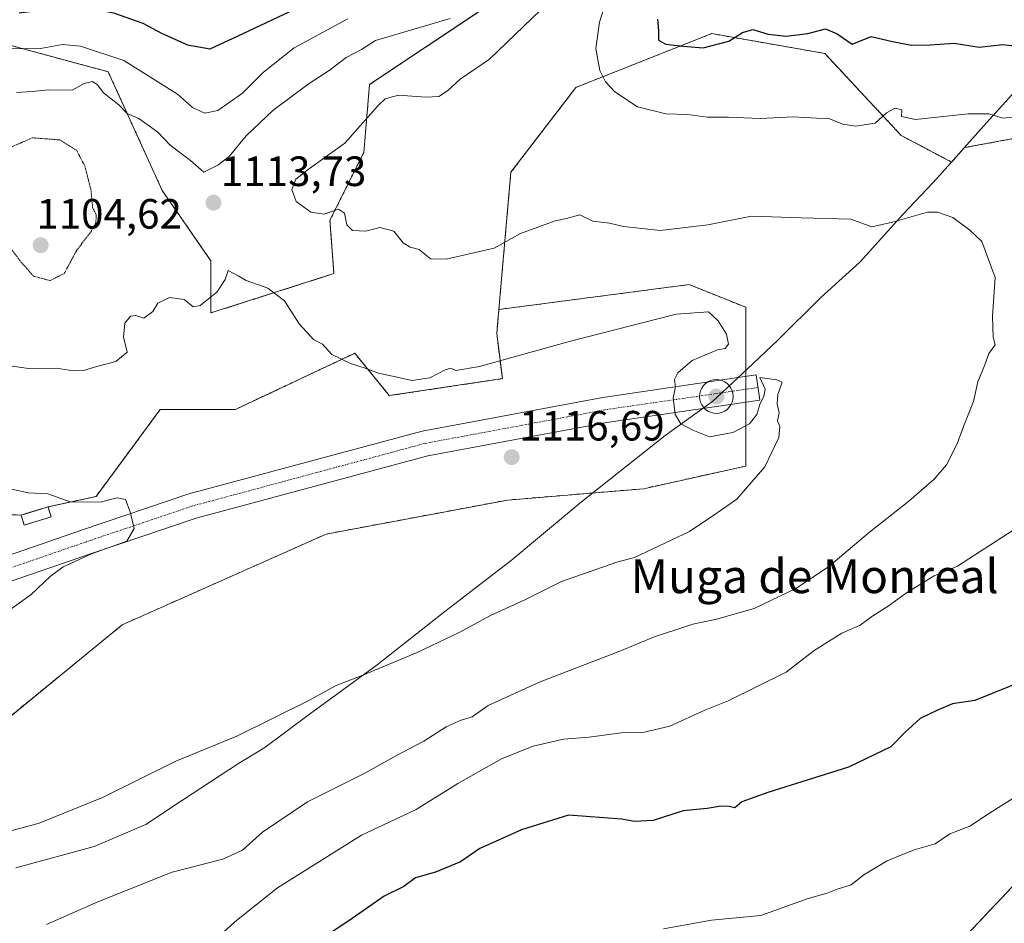
# Model space of a CAD drawing. Units: metres. Extents: x 617721 to 621174, y 4727121 to 4729493.
# Drawn here: x 618408 to 618641, y 4727718 to 4727932 of the extents above; entities that cross this region are included whole.
import ezdxf
from ezdxf.enums import TextEntityAlignment as Align

# ---------------------------------------------------------------- set-up
doc = ezdxf.new("R2010")
doc.units = ezdxf.units.M
doc.header["$MEASUREMENT"] = 0
for name, pattern in [('TRAZO_Y_PUNTO', [1, 0.5, -0.25, 0, -0.25]), ('TRAZOS', [0.75, 0.5, -0.25]), ('TRAZOS2', [0.375, 0.25, -0.125]), ('TRAZOSX2', [1.5, 1, -0.5])]:
    doc.linetypes.add(name, pattern=pattern)
for name, color, linetype, lineweight in [('Aerogenerador', 135, 'Continuous', 0), ('Aerogenerador Cxs', 19, 'Continuous', 0), ('Arbolado forestal', 92, 'TRAZOS', 0), ('Arbolado forestal CxS', 92, 'Continuous', 0), ('Carátula', 7, 'Continuous', 5), ('Comarca', 2, 'Continuous', 13), ('Comarca CxS', 133, 'Continuous', 0), ('Curva de nivel maestra', 36, 'Continuous', 30), ('Curva de nivel normal', 36, 'Continuous', 0), ('Curva de nivel normal depresión', 36, 'TRAZOS2', 0), ('Edificación ligera', 1, 'Continuous', 0), ('Edificación ligera Cxs', 1, 'Continuous', 0), ('Instalación de energía eléctrica', 135, 'TRAZOSX2', 0), ('Instalación de energía eléctrica Cxs', 135, 'Continuous', 0), ('Matorral', 135, 'Continuous', 0), ('Matorral CxS', 135, 'Continuous', 0), ('Municipio', 9, 'Continuous', 13), ('Municipio CxS', 142, 'Continuous', 0), ('Núcleo urbano', 19, 'Continuous', 0), ('Núcleo urbano CxS', 19, 'Continuous', 0), ('Pista no pavimentada', 254, 'Continuous', 13), ('Pista no pavimentada Cxs', 254, 'Continuous', 0), ('Pista pavimentada eje', 135, 'TRAZO_Y_PUNTO', 0), ('Punto de cota en construcción elevada', 7, 'Continuous', 0), ('Punto de cota en terreno', 7, 'Continuous', 0), ('Rótulo de punto de cota en terreno', 19, 'Continuous', 0), ('Texto cartográfico', 19, 'Continuous', 0)]:
    doc.layers.add(name, color=color, linetype=linetype, lineweight=lineweight)
doc.styles.add('Arial', font='txt', dxfattribs={"height": 0.2})

# ---------------------------------------------------------------- blocks, each defined once
blk = doc.blocks.new('*U151')
at = {"layer": 'Matorral CxS', "color": 135, "linetype": 'Continuous', "lineweight": 0}
for points in [[(618662.02, 4727747.14, 1092.37), (618629.73, 4727712.94, 1091.03), (618610.73, 4727697.73, 1090.64), (618582.24, 4727704.38, 1092.31), (618567.05, 4727709.13, 1093.48), (618533.02, 4727697.84, 1092.3), (618467.82, 4727653.07, 1090.63), (618425.63, 4727628.77, 1089.12), (618410.29, 4727610.87, 1087.8), (618383.44, 4727601.91, 1090.13), (618352.75, 4727607.03, 1094.39), (618331.39, 4727603.82, 1094.19), (618327.18, 4727603.19, 1094.51), (618301.61, 4727587.85, 1093.58), (618287.55, 4727581.45, 1093.9), (618279.88, 4727564.82, 1092.09), (618256.87, 4727555.87, 1090.82), (618205.73, 4727550.75, 1090.65)], [(618402.8, 4727764.97, 1118.22), (618432.33, 4727789.13, 1119.27), (618480.65, 4727810.61, 1118.82), (618523.6, 4727818.66, 1116.51), (618555.82, 4727821.35, 1115.99), (618579.98, 4727826.71, 1115.27), (618579.98, 4727864.3, 1113.12), (618566.56, 4727869.67, 1112.31), (618521.51, 4727863.79, 1112.6), (618524.36, 4727896.29, 1108.06), (618539.77, 4727916.38, 1106.14), (618571.91, 4727929.11, 1097.37), (618598.7, 4727924.42, 1100.86), (618616.78, 4727905, 1105.82), (618628.74, 4727898.7, 1107.65), (618631.78, 4727902.11, 1106.87), (618651.08, 4727905.67, 1104.68)], [(618648.09, 4727981.14, 1106.63), (618637.39, 4727983.69, 1107.91), (618618.79, 4727977.99, 1104.77), (618583.97, 4727969.29, 1102.28), (618570.57, 4727951.21, 1100.05), (618544.46, 4727936.47, 1105.75), (618517, 4727934.46, 1115.14), (618490.88, 4727917.05, 1111.54), (618489.54, 4727900.98, 1109.08), (618481.51, 4727884.91, 1110.1), (618482.45, 4727872.28, 1112.2), (618453.3, 4727862.96, 1115.23), (618453.3, 4727875.3, 1114.48), (618441.8, 4727891.93, 1112.62), (618429.01, 4727920.07, 1116.91), (618381.71, 4727932.86, 1127.28)]]:
    blk.add_polyline3d(points, dxfattribs=at)
blk = doc.blocks.new('*U160')
at = {"layer": 'Curva de nivel normal', "color": 36, "linetype": 'Continuous', "lineweight": 0}
for points in [[(618509.96, 4727932.72, 1115), (618492.33, 4727927.47, 1115), (618488.99, 4727925.32, 1115), (618485.32, 4727923.46, 1115), (618481.32, 4727920.36, 1115), (618476.32, 4727917.17, 1115), (618467.99, 4727910.88, 1115), (618461.65, 4727904.87, 1115), (618457.65, 4727899.99, 1115), (618454.99, 4727897.94, 1115), (618451.62, 4727896.32, 1115), (618448.45, 4727899.09, 1115), (618443.64, 4727902.66, 1115), (618440.75, 4727905.77, 1115), (618436.27, 4727909.03, 1115), (618433.52, 4727910.19, 1115), (618431.5, 4727912.25, 1115), (618427.91, 4727915.08, 1115), (618426.38, 4727917.08, 1115), (618425.18, 4727917.76, 1115), (618423.33, 4727917.27, 1115), (618420.47, 4727915.75, 1115), (618414.85, 4727915.84, 1115), (618411.02, 4727915.37, 1115), (618407.3, 4727915.2, 1115)], [(618405.7, 4727850.45, 1115), (618410.13, 4727849.79, 1115), (618416.66, 4727849.9, 1115), (618420.8, 4727849.29, 1115), (618423.16, 4727849.3, 1115), (618425.96, 4727850.17, 1115), (618430.83, 4727851.45, 1115), (618433.46, 4727853.67, 1115), (618432.61, 4727857.26, 1115), (618432.97, 4727860.52, 1115), (618434.28, 4727862.18, 1115), (618435.5, 4727862.38, 1115), (618437.42, 4727861.76, 1115), (618439.54, 4727863.3, 1115), (618440.75, 4727865.28, 1115), (618443.49, 4727866.62, 1115), (618446.99, 4727866.15, 1115), (618449.11, 4727864.44, 1115), (618450.8, 4727864.73, 1115), (618454.7, 4727867.9, 1115), (618456.71, 4727870.92, 1115), (618457.39, 4727872.99, 1115), (618459.76, 4727871.78, 1115), (618461.7, 4727870.64, 1115), (618466.78, 4727868.84, 1115), (618470.74, 4727865.81, 1115), (618474.22, 4727860.38, 1115), (618477.59, 4727856.65, 1115), (618479.75, 4727855.56, 1115), (618481.99, 4727853.12, 1115), (618486.35, 4727850.98, 1115), (618489.88, 4727849.9, 1115), (618493.02, 4727848.7, 1115), (618497.43, 4727847.78, 1115), (618500.94, 4727846.94, 1115), (618505.2, 4727847.58, 1115), (618508.78, 4727849.49, 1115), (618510.11, 4727849.9, 1115), (618511.31, 4727849.3, 1115), (618516.95, 4727850.3, 1115), (618538.45, 4727856.31, 1115), (618563.53, 4727862.7, 1115), (618571.17, 4727863.2, 1115), (618573.43, 4727861.13, 1115), (618575.42, 4727857.98, 1115), (618575.93, 4727855.6, 1115), (618575.11, 4727854.58, 1115), (618573.31, 4727854.2, 1115), (618567.31, 4727851.69, 1115), (618563.91, 4727848.8, 1115), (618563.1, 4727847.23, 1115), (618563.34, 4727845.44, 1115), (618562.83, 4727842.86, 1115), (618563.23, 4727838.93, 1115), (618564.64, 4727836.68, 1115), (618567.46, 4727835.17, 1115), (618571.38, 4727833.62, 1115), (618576.91, 4727834.62, 1115), (618580.89, 4727836.68, 1115), (618582.59, 4727838.88, 1115), (618583.29, 4727841.25, 1115), (618584.28, 4727843.22, 1115), (618584.56, 4727844.89, 1115), (618583.31, 4727847.65, 1115), (618587.33, 4727847.09, 1115), (618588.62, 4727846.55, 1115), (618587.57, 4727843.67, 1115), (618587.45, 4727841.34, 1115), (618587.9, 4727839.32, 1115), (618587.49, 4727837.38, 1115), (618588.04, 4727836.08, 1115), (618587.83, 4727833.44, 1115), (618584.49, 4727826.54, 1115), (618577.85, 4727818.85, 1115), (618572.46, 4727815.04, 1115), (618566.62, 4727811.18, 1115), (618553.62, 4727805.08, 1115), (618549.44, 4727803.94, 1115), (618536.32, 4727799.37, 1115), (618527.65, 4727795, 1115), (618519.51, 4727791.3, 1115), (618512.09, 4727787.3, 1115), (618502.18, 4727782.55, 1115), (618489.32, 4727777.21, 1115), (618482.96, 4727774.74, 1115), (618476.33, 4727771.12, 1115), (618459.45, 4727762.71, 1115), (618444.99, 4727756.85, 1115), (618427.66, 4727748.21, 1115), (618412.66, 4727742.14, 1115), (618403.66, 4727739.67, 1115)]]:
    blk.add_polyline3d(points, dxfattribs=at)
blk = doc.blocks.new('*U174')
at = {"layer": 'Curva de nivel normal', "color": 36, "linetype": 'Continuous', "lineweight": 0}
for points in [[(618485.71, 4727932.64, 1120), (618473.04, 4727925.76, 1120), (618465.75, 4727919.96, 1120), (618460.77, 4727914.99, 1120), (618454.92, 4727910.89, 1120), (618451.9, 4727910.25, 1120), (618448.96, 4727911.65, 1120), (618445.4, 4727914.76, 1120), (618432.7, 4727922.72, 1120), (618422.47, 4727926.14, 1120), (618418.17, 4727926.51, 1120), (618412.94, 4727925.62, 1120), (618405.98, 4727925.5, 1120)], [(618405.77, 4727821.32, 1120), (618410.08, 4727820.4, 1120), (618414.72, 4727820.12, 1120), (618420, 4727818.21, 1120), (618427.1, 4727818.18, 1120), (618431.1, 4727819.19, 1120), (618433.1, 4727818.81, 1120), (618434.18, 4727815.87, 1120), (618435.11, 4727811.96, 1120), (618433.42, 4727808.92, 1120), (618425, 4727805.9, 1120), (618418.33, 4727802.81, 1120), (618415.24, 4727800.53, 1120), (618410.73, 4727796.26, 1120), (618399.94, 4727788.57, 1120)]]:
    blk.add_polyline3d(points, dxfattribs=at)
blk = doc.blocks.new('*U216')
at = {"layer": 'Curva de nivel normal', "color": 36, "linetype": 'Continuous', "lineweight": 0}
for points in [[(618547.43, 4727938.34, 1105), (618545.32, 4727931.81, 1105), (618544.49, 4727925.56, 1105), (618545.43, 4727920.37, 1105), (618546.79, 4727917.72, 1105), (618548.94, 4727915.31, 1105), (618554.32, 4727911.74, 1105), (618561.03, 4727910.09, 1105), (618566.15, 4727909.94, 1105), (618570.93, 4727909.32, 1105), (618575.93, 4727909.3, 1105), (618583.37, 4727909.01, 1105), (618591.23, 4727909.4, 1105), (618596.71, 4727909.08, 1105), (618599.65, 4727909.01, 1105), (618603.01, 4727907.7, 1105), (618605.98, 4727907.22, 1105), (618610.64, 4727907.88, 1105), (618613.31, 4727910.34, 1105), (618615.33, 4727911.45, 1105), (618616.94, 4727911.06, 1105), (618616.87, 4727909.49, 1105), (618620.2, 4727908.79, 1105), (618632.64, 4727910.12, 1105), (618637.52, 4727910.12, 1105), (618640.83, 4727909.12, 1105), (618644.8, 4727909.51, 1105)], [(618643.31, 4727811.56, 1105), (618630.14, 4727803.04, 1105), (618624.64, 4727800.74, 1105), (618618.06, 4727796.72, 1105), (618613.74, 4727793.52, 1105), (618610.07, 4727791.26, 1105), (618607.06, 4727789.04, 1105), (618602.77, 4727787.1, 1105), (618596.22, 4727783.06, 1105), (618589.59, 4727777.88, 1105), (618575.84, 4727771.15, 1105), (618570.31, 4727768.87, 1105), (618561.97, 4727765.14, 1105), (618555.62, 4727763.61, 1105), (618550.44, 4727763.5, 1105), (618542.86, 4727762.48, 1105), (618536.79, 4727762, 1105), (618529.65, 4727760.41, 1105), (618522.27, 4727757.46, 1105), (618511.79, 4727751.52, 1105), (618501.94, 4727745.4, 1105), (618488.99, 4727739.29, 1105), (618469.09, 4727726.86, 1105), (618458.98, 4727718.81, 1105), (618455.26, 4727715.39, 1105)]]:
    blk.add_polyline3d(points, dxfattribs=at)
blk = doc.blocks.new('*U218')
at = {"layer": 'Curva de nivel normal', "color": 36, "linetype": 'Continuous', "lineweight": 0}
blk.add_polyline3d([(618531.34, 4727934.69, 1110), (618519.32, 4727923.08, 1110), (618512.32, 4727918.35, 1110), (618509.32, 4727915.54, 1110), (618507.32, 4727914.26, 1110), (618504.25, 4727914.04, 1110), (618497.78, 4727914.55, 1110), (618494.59, 4727913.65, 1110), (618492.9, 4727912.07, 1110), (618485.06, 4727903.21, 1110), (618476.65, 4727897.15, 1110), (618473.46, 4727894.62, 1110), (618472.49, 4727892.16, 1110), (618473.48, 4727889.33, 1110), (618477.01, 4727886.82, 1110), (618480.17, 4727886.37, 1110), (618483.52, 4727887.54, 1110), (618484.92, 4727886.61, 1110), (618485.5, 4727883.85, 1110), (618486.83, 4727882.52, 1110), (618489.97, 4727882.36, 1110), (618493.36, 4727883.18, 1110), (618496.6, 4727882.32, 1110), (618498.85, 4727879.54, 1110), (618500.5, 4727878.52, 1110), (618502.64, 4727877.98, 1110), (618505.29, 4727875.82, 1110), (618509.07, 4727875.74, 1110), (618520.38, 4727878.34, 1110), (618526.67, 4727881.78, 1110), (618534.83, 4727884.8, 1110), (618537.55, 4727885.36, 1110), (618540.72, 4727886.17, 1110), (618543.75, 4727884.68, 1110), (618547.7, 4727884.21, 1110), (618551.01, 4727883.47, 1110), (618559.74, 4727882.51, 1110), (618570.99, 4727883.83, 1110), (618581.31, 4727885.92, 1110), (618593.13, 4727885.49, 1110), (618604.83, 4727885.19, 1110), (618609.85, 4727883.37, 1110), (618614.77, 4727884.43, 1110), (618623.02, 4727886.81, 1110), (618625.37, 4727886.84, 1110), (618629.05, 4727885.56, 1110), (618633.01, 4727882.6, 1110), (618635.91, 4727879.91, 1110), (618639.04, 4727871.37, 1110), (618638.39, 4727862.21, 1110), (618638.6, 4727857.2, 1110), (618639.06, 4727855.44, 1110), (618637.57, 4727853.34, 1110), (618636.59, 4727850.64, 1110), (618634.95, 4727846.64, 1110), (618633.92, 4727841.98, 1110), (618631.54, 4727836.06, 1110), (618630.02, 4727831.94, 1110), (618627.5, 4727827.02, 1110), (618624.64, 4727823.57, 1110), (618618.64, 4727818.4, 1110), (618609.31, 4727811.07, 1110), (618599.69, 4727802.95, 1110), (618592, 4727797.83, 1110), (618581.94, 4727793, 1110), (618573.09, 4727790.45, 1110), (618567.42, 4727789.28, 1110), (618563.19, 4727787.83, 1110), (618558.5, 4727786.35, 1110), (618550.19, 4727782.86, 1110), (618531.32, 4727775.65, 1110), (618518.99, 4727769.97, 1110), (618515.22, 4727767.33, 1110), (618512.58, 4727766.54, 1110), (618509.03, 4727764.96, 1110), (618503.73, 4727761.55, 1110), (618497.42, 4727758.27, 1110), (618489.65, 4727753.88, 1110), (618476.16, 4727747.19, 1110), (618465.55, 4727740.02, 1110), (618460.79, 4727735.75, 1110), (618456.16, 4727733.64, 1110), (618444.14, 4727730.51, 1110), (618426.5, 4727723.53, 1110), (618414.37, 4727718.18, 1110)], dxfattribs=at)
blk = doc.blocks.new('*U238')
at = {"layer": 'Curva de nivel maestra', "color": 36, "linetype": 'Continuous', "lineweight": 30}
for points in [[(618559.09, 4727932.56, 1100), (618559.33, 4727929.76, 1100), (618559.3, 4727927.57, 1100), (618561.02, 4727926.59, 1100), (618565.17, 4727926.11, 1100), (618569.9, 4727925.73, 1100), (618576, 4727927.36, 1100), (618579.23, 4727929.39, 1100), (618581.64, 4727930.05, 1100), (618585.31, 4727928.98, 1100), (618589.57, 4727928.51, 1100), (618594.69, 4727929.11, 1100), (618598.9, 4727930.22, 1100), (618601.61, 4727929.07, 1100), (618605.21, 4727926.62, 1100), (618609.71, 4727928.4, 1100), (618614.73, 4727927.25, 1100), (618619.24, 4727926.36, 1100), (618623.64, 4727926.46, 1100), (618629.31, 4727926.88, 1100), (618635.26, 4727925.92, 1100), (618640.8, 4727926.55, 1100), (618647.16, 4727925.8, 1100)], [(618646.94, 4727776.29, 1100), (618634.21, 4727771.18, 1100), (618628.92, 4727770.37, 1100), (618625.21, 4727768.84, 1100), (618621.31, 4727766.93, 1100), (618617.64, 4727763.6, 1100), (618614.31, 4727760.22, 1100), (618604.31, 4727755.42, 1100), (618585.24, 4727749.39, 1100), (618579.05, 4727747.16, 1100), (618577.39, 4727745.78, 1100), (618576.05, 4727746.08, 1100), (618574.09, 4727746.15, 1100), (618570.85, 4727745.63, 1100), (618565.18, 4727745.04, 1100), (618558.03, 4727742.77, 1100), (618553.64, 4727742.54, 1100), (618550.52, 4727743.11, 1100), (618537.98, 4727744.01, 1100), (618526.88, 4727740.6, 1100), (618517, 4727736.13, 1100), (618512.44, 4727733.02, 1100), (618506.48, 4727730.51, 1100), (618501.78, 4727729.17, 1100), (618498.99, 4727727.12, 1100), (618494.32, 4727724.83, 1100), (618485.99, 4727719.02, 1100), (618479.18, 4727714.52, 1100)]]:
    blk.add_polyline3d(points, dxfattribs=at)
blk = doc.blocks.new('5PATER')
at = {"layer": 'Carátula', "linetype": 'Continuous', "lineweight": 5}
h = blk.add_hatch(color=250, dxfattribs=at)
edge = h.paths.add_edge_path()
edge.add_ellipse((0, 0.01), major_axis=(-1.33, -1.34), ratio=0.999422, start_angle=0, end_angle=360)
blk = doc.blocks.new('5PANOT')
at = {"layer": 'Carátula', "linetype": 'Continuous', "lineweight": 5}
h = blk.add_hatch(color=1, dxfattribs=at)
edge = h.paths.add_edge_path()
edge.add_arc((0, 0), 1.89, 270.0012, 630.0012)

msp = doc.modelspace()

# ---------------------------------------------------------------- linework, layer by layer
at = {"layer": 'Aerogenerador', "color": 135, "linetype": 'Continuous', "lineweight": 0}
for points in [[(618569.02, 4727843.29, 1113.64), (618569.07, 4727843.89, 1113.66), (618569.25, 4727844.56, 1113.67), (618569.55, 4727845.19, 1113.68), (618569.95, 4727845.77, 1113.68), (618570.44, 4727846.26, 1113.67), (618570.92, 4727846.6, 1113.65)], [(618570.92, 4727846.6, 1113.65), (618571.01, 4727846.66, 1113.65), (618571.64, 4727846.95, 1113.62), (618572.32, 4727847.13, 1113.61), (618573.01, 4727847.19, 1113.59), (618573.71, 4727847.13, 1113.57), (618574.02, 4727847.05, 1113.57)], [(618574.02, 4727847.05, 1113.57), (618574.38, 4727846.95, 1113.56), (618575.01, 4727846.66, 1113.54), (618575.58, 4727846.26, 1113.53), (618576.08, 4727845.77, 1113.52), (618576.48, 4727845.19, 1113.51), (618576.77, 4727844.56, 1113.52), (618576.81, 4727844.42, 1113.52)], [(618576.81, 4727844.42, 1113.52), (618576.95, 4727843.89, 1113.53), (618577.01, 4727843.19, 1113.53), (618576.95, 4727842.5, 1113.54), (618576.77, 4727841.83, 1113.53), (618576.55, 4727841.35, 1113.51)], [(618570.15, 4727840.42, 1113.53), (618569.95, 4727840.62, 1113.54), (618569.55, 4727841.19, 1113.56), (618569.25, 4727841.83, 1113.59), (618569.07, 4727842.5, 1113.61), (618569.01, 4727843.19, 1113.63), (618569.02, 4727843.29, 1113.64)], [(618573.71, 4727839.26, 1113.48), (618573.01, 4727839.19, 1113.48), (618572.32, 4727839.26, 1113.48), (618571.64, 4727839.44, 1113.48), (618571.01, 4727839.73, 1113.5), (618570.44, 4727840.13, 1113.52), (618570.15, 4727840.42, 1113.53)], [(618576.55, 4727841.35, 1113.51), (618576.48, 4727841.19, 1113.5), (618576.08, 4727840.62, 1113.5), (618575.58, 4727840.13, 1113.5), (618575.01, 4727839.73, 1113.49), (618574.38, 4727839.44, 1113.49), (618573.71, 4727839.26, 1113.48)]]:
    msp.add_polyline3d(points, dxfattribs=at)
at = {"layer": 'Aerogenerador Cxs', "color": 19, "linetype": 'Continuous', "lineweight": 0}
msp.add_polyline3d([(618573.71, 4727839.26, 1113.48), (618573.01, 4727839.19, 1113.48), (618572.32, 4727839.26, 1113.48), (618571.64, 4727839.44, 1113.48), (618571.01, 4727839.73, 1113.5), (618570.44, 4727840.13, 1113.52), (618569.95, 4727840.62, 1113.54), (618569.55, 4727841.19, 1113.56), (618569.25, 4727841.83, 1113.59), (618569.07, 4727842.5, 1113.61), (618569.01, 4727843.19, 1113.63), (618569.07, 4727843.89, 1113.66), (618569.25, 4727844.56, 1113.67), (618569.55, 4727845.19, 1113.68), (618569.95, 4727845.77, 1113.68), (618570.44, 4727846.26, 1113.67), (618571.01, 4727846.66, 1113.65), (618571.64, 4727846.95, 1113.62), (618572.32, 4727847.13, 1113.61), (618573.01, 4727847.19, 1113.59), (618573.71, 4727847.13, 1113.57), (618574.38, 4727846.95, 1113.56), (618575.01, 4727846.66, 1113.54), (618575.58, 4727846.26, 1113.53), (618576.08, 4727845.77, 1113.52), (618576.48, 4727845.19, 1113.51), (618576.77, 4727844.56, 1113.52), (618576.95, 4727843.89, 1113.53), (618577.01, 4727843.19, 1113.53), (618576.95, 4727842.5, 1113.54), (618576.77, 4727841.83, 1113.53), (618576.48, 4727841.19, 1113.5), (618576.08, 4727840.62, 1113.5), (618575.58, 4727840.13, 1113.5), (618575.01, 4727839.73, 1113.49), (618574.38, 4727839.44, 1113.49), (618573.71, 4727839.26, 1113.48)], close=True, dxfattribs=at)
at = {"layer": 'Arbolado forestal', "color": 92, "linetype": 'TRAZOS', "lineweight": 0}
for points in [[(618648.09, 4727981.14, 1106.63), (618637.39, 4727983.69, 1107.91), (618618.79, 4727977.99, 1104.77), (618583.97, 4727969.29, 1102.28), (618570.57, 4727951.21, 1100.05), (618544.45, 4727936.47, 1105.75), (618517, 4727934.47, 1115.14), (618490.88, 4727917.05, 1111.54), (618489.54, 4727900.98, 1109.08), (618481.5, 4727884.91, 1110.1), (618482.45, 4727872.28, 1112.2), (618453.3, 4727862.96, 1115.23), (618453.3, 4727875.3, 1114.48), (618441.8, 4727891.93, 1112.62), (618429.01, 4727920.07, 1116.91), (618381.71, 4727932.86, 1127.28), (618330.57, 4727926.46, 1122.05), (618274.31, 4727906, 1125.47), (618273.36, 4727905.41, 1125.11)], [(618521.51, 4727863.79, 1112.6), (618524.36, 4727896.29, 1108.06), (618539.77, 4727916.38, 1106.14), (618571.91, 4727929.11, 1097.37), (618598.7, 4727924.42, 1100.86), (618616.78, 4727905, 1105.82), (618628.74, 4727898.7, 1107.65), (618631.78, 4727902.11, 1106.87), (618651.08, 4727905.67, 1104.68)], [(618406, 4727815.19, 1120.68), (618408.38, 4727815.1, 1120.74), (618409.47, 4727815.44, 1120.7), (618414.75, 4727817.06, 1120.31), (618426.13, 4727819.5, 1119.41), (618441.33, 4727840.14, 1117.29), (618459.17, 4727840.14, 1118.15), (618487.37, 4727853.41, 1114.07), (618495.57, 4727843.39, 1115.88), (618522.35, 4727847.41, 1116.24), (618521.01, 4727858.12, 1113.37), (618521.51, 4727863.79, 1112.6)], [(618662.02, 4727747.14, 1092.37), (618629.73, 4727712.94, 1091.03), (618610.73, 4727697.73, 1090.64), (618582.24, 4727704.38, 1092.31), (618567.05, 4727709.14, 1093.48), (618533.02, 4727697.84, 1092.3), (618467.82, 4727653.07, 1090.63), (618425.63, 4727628.77, 1089.12), (618410.29, 4727610.87, 1087.8), (618383.44, 4727601.91, 1090.13), (618352.75, 4727607.03, 1094.39), (618331.39, 4727603.82, 1094.19), (618327.18, 4727603.19, 1094.51), (618301.61, 4727587.85, 1093.58), (618287.55, 4727581.45, 1093.9), (618279.88, 4727564.82, 1092.09), (618256.87, 4727555.87, 1090.82), (618205.73, 4727550.76, 1090.65)]]:
    msp.add_polyline3d(points, dxfattribs=at)
at = {"layer": 'Arbolado forestal CxS', "color": 92, "linetype": 'Continuous', "lineweight": 0}
for points in [[(618381.71, 4727932.86, 1127.28), (618429.01, 4727920.07, 1116.91), (618441.8, 4727891.93, 1112.62), (618453.3, 4727875.3, 1114.48), (618453.3, 4727862.96, 1115.23), (618482.45, 4727872.28, 1112.2), (618481.51, 4727884.91, 1110.1), (618489.54, 4727900.98, 1109.08), (618490.88, 4727917.05, 1111.54), (618517, 4727934.46, 1115.14), (618544.46, 4727936.47, 1105.75), (618570.57, 4727951.21, 1100.05), (618583.97, 4727969.29, 1102.28), (618618.79, 4727977.99, 1104.77), (618637.39, 4727983.69, 1107.91), (618648.09, 4727981.14, 1106.63)], [(618651.08, 4727905.67, 1104.68), (618631.78, 4727902.11, 1106.87), (618628.74, 4727898.7, 1107.65), (618616.78, 4727905, 1105.82), (618598.7, 4727924.42, 1100.86), (618571.91, 4727929.11, 1097.37), (618539.77, 4727916.38, 1106.14), (618524.36, 4727896.29, 1108.06), (618521.51, 4727863.79, 1112.6), (618521.51, 4727863.79, 1112.6), (618521.02, 4727858.12, 1113.37), (618522.35, 4727847.41, 1116.24), (618495.57, 4727843.39, 1115.88), (618487.37, 4727853.41, 1114.07), (618459.17, 4727840.14, 1118.15), (618441.33, 4727840.14, 1117.29), (618426.13, 4727819.5, 1119.41), (618414.75, 4727817.06, 1120.31), (618409.47, 4727815.43, 1120.7), (618408.38, 4727815.1, 1120.74), (618406, 4727815.19, 1120.68)], [(618205.73, 4727550.75, 1090.65), (618256.87, 4727555.87, 1090.82), (618279.88, 4727564.82, 1092.09), (618287.55, 4727581.45, 1093.9), (618301.61, 4727587.85, 1093.58), (618327.18, 4727603.19, 1094.51), (618331.39, 4727603.82, 1094.19), (618352.75, 4727607.03, 1094.39), (618383.44, 4727601.91, 1090.13), (618410.29, 4727610.87, 1087.8), (618425.63, 4727628.77, 1089.12), (618467.82, 4727653.07, 1090.63), (618533.02, 4727697.84, 1092.3), (618567.05, 4727709.13, 1093.48), (618582.24, 4727704.38, 1092.31), (618610.73, 4727697.73, 1090.64), (618629.73, 4727712.94, 1091.03), (618662.02, 4727747.14, 1092.37)]]:
    msp.add_polyline3d(points, dxfattribs=at)
at = {"layer": 'Comarca', "color": 2, "linetype": 'Continuous', "lineweight": 13}
msp.add_polyline3d([(618407.14, 4727731.57, 1113.9), (618425.68, 4727736.64, 1113.6), (618437.88, 4727741.79, 1113.22), (618446.62, 4727747.62, 1113.55), (618459.86, 4727756.24, 1113.91), (618466.11, 4727760.09, 1114.06), (618476.33, 4727767.74, 1114.19), (618492.67, 4727779.62, 1115.04), (618508.73, 4727792.25, 1116.21), (618524.42, 4727804.37, 1116.52), (618540.71, 4727817.89, 1116.34), (618560.87, 4727833.94, 1115.9), (618572.1, 4727842, 1113.58), (618580.41, 4727849.72, 1113.92), (618587.6, 4727856.53, 1114.2), (618597.76, 4727866.59, 1112.84), (618607.06, 4727875.1, 1111.69), (618617.19, 4727886.3, 1109.66), (618624.3, 4727893.81, 1108.77), (618625.96, 4727895.57, 1108.44), (618635.59, 4727906.38, 1106.01), (618643.74, 4727915.37, 1103.34)], dxfattribs=at)
msp.add_polyline3d([(618407.14, 4727731.57, 1113.9), (618425.68, 4727736.64, 1113.6), (618437.88, 4727741.79, 1113.22), (618446.62, 4727747.62, 1113.55), (618459.86, 4727756.24, 1113.91), (618466.11, 4727760.09, 1114.06), (618476.33, 4727767.74, 1114.19), (618492.67, 4727779.62, 1115.04), (618508.73, 4727792.25, 1116.21), (618524.42, 4727804.37, 1116.52), (618540.71, 4727817.89, 1116.34), (618560.87, 4727833.94, 1115.9), (618572.1, 4727842, 1113.58), (618580.41, 4727849.72, 1113.92), (618587.6, 4727856.53, 1114.2), (618597.76, 4727866.59, 1112.84), (618607.06, 4727875.1, 1111.69), (618617.19, 4727886.3, 1109.66), (618624.3, 4727893.81, 1108.77), (618625.96, 4727895.57, 1108.44), (618635.59, 4727906.38, 1106.01), (618643.74, 4727915.37, 1103.34)], dxfattribs=at)
at = {"layer": 'Comarca CxS', "color": 133, "linetype": 'Continuous', "lineweight": 0}
for points in [[(618643.74, 4727915.37, 1103.34), (618635.59, 4727906.38, 1106.01), (618625.96, 4727895.57, 1108.44), (618624.3, 4727893.81, 1108.77), (618617.19, 4727886.3, 1109.66), (618607.06, 4727875.1, 1111.69), (618597.76, 4727866.59, 1112.84), (618587.6, 4727856.53, 1114.2), (618580.41, 4727849.72, 1113.92), (618572.1, 4727842, 1113.58), (618560.87, 4727833.94, 1115.9), (618540.71, 4727817.89, 1116.34), (618524.42, 4727804.37, 1116.52), (618508.73, 4727792.25, 1116.21), (618492.67, 4727779.62, 1115.04), (618476.33, 4727767.74, 1114.19), (618466.11, 4727760.09, 1114.06), (618459.86, 4727756.24, 1113.91), (618446.62, 4727747.62, 1113.55), (618437.88, 4727741.79, 1113.22), (618425.68, 4727736.64, 1113.6), (618407.14, 4727731.57, 1113.9)], [(618407.14, 4727731.57, 1113.9), (618425.68, 4727736.64, 1113.6), (618437.88, 4727741.79, 1113.22), (618446.62, 4727747.62, 1113.55), (618459.86, 4727756.24, 1113.91), (618466.11, 4727760.09, 1114.06), (618476.33, 4727767.74, 1114.19), (618492.67, 4727779.62, 1115.04), (618508.73, 4727792.25, 1116.21), (618524.42, 4727804.37, 1116.52), (618540.71, 4727817.89, 1116.34), (618560.87, 4727833.94, 1115.9), (618572.1, 4727842, 1113.58), (618580.41, 4727849.72, 1113.92), (618587.6, 4727856.53, 1114.2), (618597.76, 4727866.59, 1112.84), (618607.06, 4727875.1, 1111.69), (618617.19, 4727886.3, 1109.66), (618624.3, 4727893.81, 1108.77), (618625.96, 4727895.57, 1108.44), (618635.59, 4727906.38, 1106.01), (618643.74, 4727915.37, 1103.34)], [(618643.74, 4727915.37, 1103.34), (618635.59, 4727906.38, 1106.01), (618625.96, 4727895.57, 1108.44), (618624.3, 4727893.81, 1108.77), (618617.19, 4727886.3, 1109.66), (618607.06, 4727875.1, 1111.69), (618597.76, 4727866.59, 1112.84), (618587.6, 4727856.53, 1114.2), (618580.41, 4727849.72, 1113.92), (618572.1, 4727842, 1113.58), (618560.87, 4727833.94, 1115.9), (618540.71, 4727817.89, 1116.34), (618524.42, 4727804.37, 1116.52), (618508.73, 4727792.25, 1116.21), (618492.67, 4727779.62, 1115.04), (618476.33, 4727767.74, 1114.19), (618466.11, 4727760.09, 1114.06), (618459.86, 4727756.24, 1113.91), (618446.62, 4727747.62, 1113.55), (618437.88, 4727741.79, 1113.22), (618425.68, 4727736.64, 1113.6), (618407.14, 4727731.57, 1113.9)], [(618407.14, 4727731.57, 1113.9), (618425.68, 4727736.64, 1113.6), (618437.88, 4727741.79, 1113.22), (618446.62, 4727747.62, 1113.55), (618459.86, 4727756.24, 1113.91), (618466.11, 4727760.09, 1114.06), (618476.33, 4727767.74, 1114.19), (618492.67, 4727779.62, 1115.04), (618508.73, 4727792.25, 1116.21), (618524.42, 4727804.37, 1116.52), (618540.71, 4727817.89, 1116.34), (618560.87, 4727833.94, 1115.9), (618572.1, 4727842, 1113.58), (618580.41, 4727849.72, 1113.92), (618587.6, 4727856.53, 1114.2), (618597.76, 4727866.59, 1112.84), (618607.06, 4727875.1, 1111.69), (618617.19, 4727886.3, 1109.66), (618624.3, 4727893.81, 1108.77), (618625.96, 4727895.57, 1108.44), (618635.59, 4727906.38, 1106.01), (618643.74, 4727915.37, 1103.34)]]:
    msp.add_polyline3d(points, dxfattribs=at)
at = {"layer": 'Curva de nivel maestra', "color": 36, "linetype": 'Continuous', "lineweight": 30}
msp.add_polyline3d([(618407.9, 4727934.01, 1125), (618418.06, 4727935.27, 1125), (618424, 4727935.32, 1125), (618430.26, 4727934.06, 1125), (618437.22, 4727931.56, 1125), (618441.63, 4727929.21, 1125), (618447.8, 4727926.44, 1125), (618453.12, 4727925.53, 1125), (618459.65, 4727928.51, 1125), (618473.32, 4727934.98, 1125), (618481.32, 4727938.42, 1125), (618487.34, 4727941.34, 1125), (618495.16, 4727943.22, 1125), (618508.26, 4727944.09, 1125), (618515.77, 4727945.43, 1125), (618518.83, 4727947.33, 1125), (618520.59, 4727949.89, 1125), (618525.1, 4727959.57, 1125), (618524.79, 4727963.37, 1125), (618523.32, 4727965.33, 1125)], dxfattribs=at)
at = {"layer": 'Curva de nivel normal', "color": 36, "linetype": 'Continuous', "lineweight": 0}
msp.add_polyline3d([(618643.85, 4727748.34, 1095), (618637.7, 4727744.52, 1095), (618633.07, 4727741.46, 1095), (618628.35, 4727739.6, 1095), (618624.87, 4727737.26, 1095), (618619.83, 4727735.8, 1095), (618613.44, 4727733.23, 1095), (618607.98, 4727729.94, 1095), (618604.98, 4727727.5, 1095), (618601.64, 4727726.53, 1095), (618599.25, 4727725.58, 1095), (618594.74, 4727724.31, 1095), (618583.58, 4727720.25, 1095), (618571.85, 4727719.14, 1095), (618560.48, 4727717.13, 1095)], dxfattribs=at)
at = {"layer": 'Curva de nivel normal depresión', "color": 36, "linetype": 'TRAZOS2', "lineweight": 0}
for points in [[(618415.2, 4727870.61, 1110), (618418.6, 4727872.33, 1110), (618421.56, 4727877.85, 1110), (618424.8, 4727882.04, 1110), (618426.07, 4727884.26, 1110), (618426.16, 4727886.22, 1110), (618425.31, 4727887.84, 1110), (618424.91, 4727892.11, 1110), (618423.48, 4727897.7, 1110), (618421.49, 4727901.5, 1110), (618417.5, 4727903.95, 1110), (618411.02, 4727904.44, 1110), (618405.77, 4727902.11, 1110)], [(618405.1, 4727879.35, 1110), (618408.06, 4727875.38, 1110), (618411.29, 4727871.7, 1110), (618415.2, 4727870.61, 1110)]]:
    msp.add_polyline3d(points, dxfattribs=at)
at = {"layer": 'Edificación ligera', "color": 1, "linetype": 'Continuous', "lineweight": 0}
msp.add_polyline3d([(618415.48, 4727814.69, 1121.7), (618409.11, 4727812.73, 1122.68), (618408.38, 4727815.1, 1122.44), (618414.75, 4727817.06, 1121.77), (618415.48, 4727814.69, 1121.7)], dxfattribs=at)
at = {"layer": 'Edificación ligera Cxs', "color": 1, "linetype": 'Continuous', "lineweight": 0}
msp.add_polyline3d([(618415.48, 4727814.69, 1121.7), (618409.11, 4727812.73, 1122.68), (618408.38, 4727815.1, 1122.44), (618414.75, 4727817.06, 1121.77), (618415.48, 4727814.69, 1121.7)], close=True, dxfattribs=at)
at = {"layer": 'Instalación de energía eléctrica', "color": 135, "linetype": 'TRAZOSX2', "lineweight": 0}
for points in [[(618287.36, 4727985.11, 1120.89), (618268.57, 4727958.26, 1125.95), (618268.57, 4727923.36, 1129.78), (618273.36, 4727905.41, 1125.11), (618265.12, 4727900.32, 1123.99), (618257.45, 4727891.27, 1122.58), (618250.35, 4727875.07, 1121.01), (618247.78, 4727873.92, 1121.91), (618252.46, 4727858.93, 1120.63), (618250.35, 4727835.65, 1122.98), (618269.2, 4727835.65, 1121.71), (618305, 4727838.21, 1119.4), (618321.62, 4727843.32, 1118.2), (618328.01, 4727851, 1117.22), (618351.02, 4727866.35, 1115.06), (618371.48, 4727870.18, 1113.14), (618375.01, 4727869.48, 1113.14), (618390.66, 4727866.35, 1113.17), (618398.33, 4727856.11, 1114.58), (618398.33, 4727830.53, 1119.45), (618406, 4727815.19, 1120.68), (618408.38, 4727815.1, 1120.74)], [(618414.75, 4727817.06, 1120.31), (618426.13, 4727819.5, 1119.41), (618441.33, 4727840.14, 1117.29), (618459.17, 4727840.14, 1118.15), (618487.37, 4727853.41, 1114.07), (618495.57, 4727843.39, 1115.88), (618522.35, 4727847.41, 1116.24), (618521.02, 4727858.12, 1113.37), (618521.51, 4727863.79, 1112.6), (618566.56, 4727869.67, 1112.31), (618579.98, 4727864.3, 1113.12), (618579.98, 4727847.92, 1113.71)], [(618579.98, 4727847.92, 1113.71), (618579.98, 4727844.89, 1113.62)], [(618579.98, 4727844.89, 1113.62), (618579.98, 4727841.85, 1113.8)], [(618579.98, 4727841.85, 1113.8), (618579.98, 4727826.71, 1115.27), (618555.82, 4727821.35, 1115.99), (618523.6, 4727818.66, 1116.51), (618480.65, 4727810.61, 1118.82), (618432.33, 4727789.13, 1119.27), (618402.8, 4727764.97, 1118.22), (618367.9, 4727751.55, 1118.75), (618365.63, 4727750.94, 1118.83), (618348.38, 4727737.21, 1117.85), (618312.92, 4727721.87, 1116.63), (618290.17, 4727721.34, 1116.27), (618278.53, 4727729.8, 1117.96), (618261.59, 4727734.04, 1119.53), (618237.78, 4727728.74, 1120.44)], [(618408.38, 4727815.1, 1120.74), (618409.47, 4727815.43, 1120.7), (618414.75, 4727817.06, 1120.31)], [(618408.38, 4727815.1, 1120.74), (618409.47, 4727815.43, 1120.7), (618414.75, 4727817.06, 1120.31)], [(618414.75, 4727817.06, 1120.31), (618415.13, 4727815.84, 1120.46), (618415.48, 4727814.69, 1120.59)], [(618415.48, 4727814.69, 1120.59), (618409.11, 4727812.73, 1121), (618408.38, 4727815.1, 1120.74)]]:
    msp.add_polyline3d(points, dxfattribs=at)
at = {"layer": 'Instalación de energía eléctrica Cxs', "color": 135, "linetype": 'Continuous', "lineweight": 0}
msp.add_polyline3d([(618406, 4727815.19, 1120.68), (618408.38, 4727815.1, 1120.74), (618409.47, 4727815.43, 1120.7), (618414.75, 4727817.06, 1120.31), (618426.13, 4727819.5, 1119.41), (618441.33, 4727840.14, 1117.29), (618459.17, 4727840.14, 1118.15), (618487.37, 4727853.41, 1114.07), (618495.57, 4727843.39, 1115.88), (618522.35, 4727847.41, 1116.24), (618521.02, 4727858.12, 1113.37), (618521.51, 4727863.79, 1112.6), (618566.56, 4727869.67, 1112.31), (618579.98, 4727864.3, 1113.12), (618579.98, 4727826.71, 1115.27), (618555.82, 4727821.35, 1115.99), (618523.6, 4727818.66, 1116.51), (618480.65, 4727810.61, 1118.82), (618432.33, 4727789.13, 1119.27), (618402.8, 4727764.97, 1118.22)], dxfattribs=at)
msp.add_polyline3d([(618408.38, 4727815.1, 1120.74), (618409.47, 4727815.43, 1120.7), (618414.75, 4727817.06, 1120.31), (618415.13, 4727815.84, 1120.46), (618415.48, 4727814.69, 1120.59), (618409.11, 4727812.73, 1121), (618408.38, 4727815.1, 1120.74)], close=True, dxfattribs=at)
at = {"layer": 'Matorral', "color": 135, "linetype": 'Continuous', "lineweight": 0}
for points in [[(618648.09, 4727981.14, 1106.63), (618637.39, 4727983.69, 1107.91), (618618.79, 4727977.99, 1104.77), (618583.97, 4727969.29, 1102.28), (618570.57, 4727951.21, 1100.05), (618544.45, 4727936.47, 1105.75), (618517, 4727934.47, 1115.14), (618490.88, 4727917.05, 1111.54), (618489.54, 4727900.98, 1109.08), (618481.5, 4727884.91, 1110.1), (618482.45, 4727872.28, 1112.2), (618453.3, 4727862.96, 1115.23), (618453.3, 4727875.3, 1114.48), (618441.8, 4727891.93, 1112.62), (618429.01, 4727920.07, 1116.91), (618381.71, 4727932.86, 1127.28), (618330.57, 4727926.46, 1122.05), (618274.31, 4727906, 1125.47), (618273.36, 4727905.41, 1125.11)], [(618521.51, 4727863.79, 1112.6), (618524.36, 4727896.29, 1108.06), (618539.77, 4727916.38, 1106.14), (618571.91, 4727929.11, 1097.37), (618598.7, 4727924.42, 1100.86), (618616.78, 4727905, 1105.82), (618628.74, 4727898.7, 1107.65), (618631.78, 4727902.11, 1106.87), (618651.08, 4727905.67, 1104.68)], [(618237.78, 4727728.74, 1120.44), (618261.59, 4727734.04, 1119.53), (618278.53, 4727729.8, 1117.96), (618290.17, 4727721.34, 1116.27), (618312.92, 4727721.87, 1116.63), (618348.38, 4727737.21, 1117.85), (618365.63, 4727750.94, 1118.83), (618367.9, 4727751.55, 1118.75), (618402.8, 4727764.97, 1118.22), (618432.33, 4727789.13, 1119.27), (618480.65, 4727810.61, 1118.82), (618523.6, 4727818.66, 1116.51), (618555.82, 4727821.35, 1115.99), (618579.98, 4727826.71, 1115.27), (618579.98, 4727841.85, 1113.8), (618579.98, 4727844.89, 1113.62), (618579.98, 4727847.92, 1113.71), (618579.98, 4727864.3, 1113.12), (618566.56, 4727869.67, 1112.31), (618521.51, 4727863.79, 1112.6)], [(618662.02, 4727747.14, 1092.37), (618629.73, 4727712.94, 1091.03), (618610.73, 4727697.73, 1090.64), (618582.24, 4727704.38, 1092.31), (618567.05, 4727709.14, 1093.48), (618533.02, 4727697.84, 1092.3), (618467.82, 4727653.07, 1090.63), (618425.63, 4727628.77, 1089.12), (618410.29, 4727610.87, 1087.8), (618383.44, 4727601.91, 1090.13), (618352.75, 4727607.03, 1094.39), (618331.39, 4727603.82, 1094.19), (618327.18, 4727603.19, 1094.51), (618301.61, 4727587.85, 1093.58), (618287.55, 4727581.45, 1093.9), (618279.88, 4727564.82, 1092.09), (618256.87, 4727555.87, 1090.82), (618205.73, 4727550.76, 1090.65)]]:
    msp.add_polyline3d(points, dxfattribs=at)
at = {"layer": 'Municipio', "color": 9, "linetype": 'Continuous', "lineweight": 13}
msp.add_polyline3d([(618407.14, 4727731.57, 1113.9), (618425.68, 4727736.64, 1113.6), (618437.88, 4727741.79, 1113.22), (618446.62, 4727747.62, 1113.55), (618459.86, 4727756.24, 1113.91), (618466.11, 4727760.09, 1114.06), (618476.33, 4727767.74, 1114.19), (618492.67, 4727779.62, 1115.04), (618508.73, 4727792.25, 1116.21), (618524.42, 4727804.37, 1116.52), (618540.71, 4727817.89, 1116.34), (618560.87, 4727833.94, 1115.9), (618572.1, 4727842, 1113.58), (618580.41, 4727849.72, 1113.92), (618587.6, 4727856.53, 1114.2), (618597.76, 4727866.59, 1112.84), (618607.06, 4727875.1, 1111.69), (618617.19, 4727886.3, 1109.66), (618624.3, 4727893.81, 1108.77), (618625.96, 4727895.57, 1108.44), (618635.59, 4727906.38, 1106.01), (618643.74, 4727915.37, 1103.34)], dxfattribs=at)
msp.add_polyline3d([(618407.14, 4727731.57, 1113.9), (618425.68, 4727736.64, 1113.6), (618437.88, 4727741.79, 1113.22), (618446.62, 4727747.62, 1113.55), (618459.86, 4727756.24, 1113.91), (618466.11, 4727760.09, 1114.06), (618476.33, 4727767.74, 1114.19), (618492.67, 4727779.62, 1115.04), (618508.73, 4727792.25, 1116.21), (618524.42, 4727804.37, 1116.52), (618540.71, 4727817.89, 1116.34), (618560.87, 4727833.94, 1115.9), (618572.1, 4727842, 1113.58), (618580.41, 4727849.72, 1113.92), (618587.6, 4727856.53, 1114.2), (618597.76, 4727866.59, 1112.84), (618607.06, 4727875.1, 1111.69), (618617.19, 4727886.3, 1109.66), (618624.3, 4727893.81, 1108.77), (618625.96, 4727895.57, 1108.44), (618635.59, 4727906.38, 1106.01), (618643.74, 4727915.37, 1103.34)], dxfattribs=at)
at = {"layer": 'Municipio CxS', "color": 142, "linetype": 'Continuous', "lineweight": 0}
for points in [[(618643.74, 4727915.37, 1103.34), (618635.59, 4727906.38, 1106.01), (618625.96, 4727895.57, 1108.44), (618624.3, 4727893.81, 1108.77), (618617.19, 4727886.3, 1109.66), (618607.06, 4727875.1, 1111.69), (618597.76, 4727866.59, 1112.84), (618587.6, 4727856.53, 1114.2), (618580.41, 4727849.72, 1113.92), (618572.1, 4727842, 1113.58), (618560.87, 4727833.94, 1115.9), (618540.71, 4727817.89, 1116.34), (618524.42, 4727804.37, 1116.52), (618508.73, 4727792.25, 1116.21), (618492.67, 4727779.62, 1115.04), (618476.33, 4727767.74, 1114.19), (618466.11, 4727760.09, 1114.06), (618459.86, 4727756.24, 1113.91), (618446.62, 4727747.62, 1113.55), (618437.88, 4727741.8, 1113.22), (618425.68, 4727736.64, 1113.6), (618407.14, 4727731.57, 1113.9)], [(618407.14, 4727731.57, 1113.9), (618425.68, 4727736.64, 1113.6), (618437.88, 4727741.8, 1113.22), (618446.62, 4727747.62, 1113.55), (618459.86, 4727756.24, 1113.91), (618466.11, 4727760.09, 1114.06), (618476.33, 4727767.74, 1114.19), (618492.67, 4727779.62, 1115.04), (618508.73, 4727792.25, 1116.21), (618524.42, 4727804.37, 1116.52), (618540.71, 4727817.89, 1116.34), (618560.87, 4727833.94, 1115.9), (618572.1, 4727842, 1113.58), (618580.41, 4727849.72, 1113.92), (618587.6, 4727856.53, 1114.2), (618597.76, 4727866.59, 1112.84), (618607.06, 4727875.1, 1111.69), (618617.19, 4727886.3, 1109.66), (618624.3, 4727893.81, 1108.77), (618625.96, 4727895.57, 1108.44), (618635.59, 4727906.38, 1106.01), (618643.74, 4727915.37, 1103.34)], [(618643.74, 4727915.37, 1103.34), (618635.59, 4727906.38, 1106.01), (618625.96, 4727895.57, 1108.44), (618624.3, 4727893.81, 1108.77), (618617.19, 4727886.3, 1109.66), (618607.06, 4727875.1, 1111.69), (618597.76, 4727866.59, 1112.84), (618587.6, 4727856.53, 1114.2), (618580.41, 4727849.72, 1113.92), (618572.1, 4727842, 1113.58), (618560.87, 4727833.94, 1115.9), (618540.71, 4727817.89, 1116.34), (618524.42, 4727804.37, 1116.52), (618508.73, 4727792.25, 1116.21), (618492.67, 4727779.62, 1115.04), (618476.33, 4727767.74, 1114.19), (618466.11, 4727760.09, 1114.06), (618459.86, 4727756.24, 1113.91), (618446.62, 4727747.62, 1113.55), (618437.88, 4727741.79, 1113.22), (618425.68, 4727736.64, 1113.6), (618407.14, 4727731.57, 1113.9)], [(618407.14, 4727731.57, 1113.9), (618425.68, 4727736.64, 1113.6), (618437.88, 4727741.79, 1113.22), (618446.62, 4727747.62, 1113.55), (618459.86, 4727756.24, 1113.91), (618466.11, 4727760.09, 1114.06), (618476.33, 4727767.74, 1114.19), (618492.67, 4727779.62, 1115.04), (618508.73, 4727792.25, 1116.21), (618524.42, 4727804.37, 1116.52), (618540.71, 4727817.89, 1116.34), (618560.87, 4727833.94, 1115.9), (618572.1, 4727842, 1113.58), (618580.41, 4727849.72, 1113.92), (618587.6, 4727856.53, 1114.2), (618597.76, 4727866.59, 1112.84), (618607.06, 4727875.1, 1111.69), (618617.19, 4727886.3, 1109.66), (618624.3, 4727893.81, 1108.77), (618625.96, 4727895.57, 1108.44), (618635.59, 4727906.38, 1106.01), (618643.74, 4727915.37, 1103.34)]]:
    msp.add_polyline3d(points, dxfattribs=at)
at = {"layer": 'Núcleo urbano', "color": 19, "linetype": 'Continuous', "lineweight": 0}
for points in [[(618237.78, 4727728.74, 1120.44), (618261.59, 4727734.04, 1119.53), (618278.53, 4727729.8, 1117.96), (618290.17, 4727721.34, 1116.27), (618312.92, 4727721.87, 1116.63), (618348.38, 4727737.21, 1117.85), (618365.63, 4727750.94, 1118.83), (618367.9, 4727751.55, 1118.75), (618402.8, 4727764.97, 1118.22), (618432.33, 4727789.13, 1119.27), (618480.65, 4727810.61, 1118.82), (618523.6, 4727818.66, 1116.51), (618555.82, 4727821.35, 1115.99), (618579.98, 4727826.71, 1115.27), (618579.98, 4727841.85, 1113.8), (618579.98, 4727844.89, 1113.62), (618579.98, 4727847.92, 1113.71), (618579.98, 4727864.3, 1113.12), (618566.56, 4727869.67, 1112.31), (618521.51, 4727863.79, 1112.6)], [(618406, 4727815.19, 1120.68), (618408.38, 4727815.1, 1120.74), (618409.47, 4727815.44, 1120.7), (618414.75, 4727817.06, 1120.31), (618426.13, 4727819.5, 1119.41), (618441.33, 4727840.14, 1117.29), (618459.17, 4727840.14, 1118.15), (618487.37, 4727853.41, 1114.07), (618495.57, 4727843.39, 1115.88), (618522.35, 4727847.41, 1116.24), (618521.01, 4727858.12, 1113.37), (618521.51, 4727863.79, 1112.6)]]:
    msp.add_polyline3d(points, dxfattribs=at)
at = {"layer": 'Núcleo urbano CxS', "color": 19, "linetype": 'Continuous', "lineweight": 0}
msp.add_polyline3d([(618406, 4727815.19, 1120.68), (618408.38, 4727815.1, 1120.74), (618409.47, 4727815.43, 1120.7), (618414.75, 4727817.06, 1120.31), (618426.13, 4727819.5, 1119.41), (618441.33, 4727840.14, 1117.29), (618459.17, 4727840.14, 1118.15), (618487.37, 4727853.41, 1114.07), (618495.57, 4727843.39, 1115.88), (618522.35, 4727847.41, 1116.24), (618521.02, 4727858.12, 1113.37), (618521.51, 4727863.79, 1112.6), (618566.56, 4727869.67, 1112.31), (618579.98, 4727864.3, 1113.12), (618579.98, 4727826.71, 1115.27), (618555.82, 4727821.35, 1115.99), (618523.6, 4727818.66, 1116.51), (618480.65, 4727810.61, 1118.82), (618432.33, 4727789.13, 1119.27), (618402.8, 4727764.97, 1118.22)], dxfattribs=at)
at = {"layer": 'Pista no pavimentada', "color": 254, "linetype": 'Continuous', "lineweight": 13}
msp.add_polyline3d([(618238.12, 4727741.23, 1122.12), (618257.37, 4727749.55, 1122.55), (618276.19, 4727760.95, 1122.87), (618306.45, 4727773.27, 1122.63), (618360.46, 4727789.15, 1122.19), (618394.53, 4727801.83, 1121.42), (618422.88, 4727811.63, 1120.34), (618448.12, 4727820.13, 1119.53), (618503.36, 4727835.01, 1117.17), (618546.13, 4727842.98, 1116.09), (618582.43, 4727848.28, 1114.01), (618583.3, 4727842.34, 1114.27), (618547.11, 4727837.06, 1116.14), (618504.69, 4727829.15, 1117.17), (618449.86, 4727814.39, 1119.47), (618424.82, 4727805.96, 1119.85), (618396.56, 4727796.18, 1121.29), (618362.36, 4727783.46, 1122.12), (618308.43, 4727767.6, 1122.42), (618278.89, 4727755.57, 1122.64), (618260.13, 4727744.21, 1121.9), (618240.22, 4727735.6, 1121.64)], dxfattribs=at)
at = {"layer": 'Pista no pavimentada Cxs', "color": 254, "linetype": 'Continuous', "lineweight": 0}
msp.add_polyline3d([(618238.12, 4727741.23, 1122.12), (618257.37, 4727749.55, 1122.55), (618276.19, 4727760.95, 1122.87), (618306.45, 4727773.27, 1122.63), (618360.46, 4727789.15, 1122.19), (618394.53, 4727801.83, 1121.42), (618422.88, 4727811.63, 1120.34), (618448.12, 4727820.13, 1119.53), (618503.36, 4727835.01, 1117.17), (618546.13, 4727842.98, 1116.09), (618582.43, 4727848.28, 1114.01), (618583.3, 4727842.34, 1114.27), (618547.11, 4727837.06, 1116.14), (618504.69, 4727829.15, 1117.17), (618449.86, 4727814.39, 1119.47), (618424.82, 4727805.96, 1119.85), (618396.56, 4727796.18, 1121.29), (618362.36, 4727783.46, 1122.12), (618308.43, 4727767.6, 1122.42), (618278.89, 4727755.57, 1122.64), (618260.13, 4727744.21, 1121.9), (618240.22, 4727735.6, 1121.64)], dxfattribs=at)
at = {"layer": 'Pista pavimentada eje', "color": 135, "linetype": 'TRAZO_Y_PUNTO', "lineweight": 0}
msp.add_polyline3d([(618582.87, 4727845.31, 1114.03), (618546.62, 4727840.02, 1116.11), (618504.02, 4727832.08, 1117.19), (618448.99, 4727817.26, 1119.53), (618423.85, 4727808.8, 1120.34), (618395.54, 4727799.01, 1121.39), (618361.41, 4727786.31, 1122.15), (618307.44, 4727770.43, 1122.55), (618277.54, 4727758.26, 1122.79), (618258.75, 4727746.88, 1122.29), (618239.17, 4727738.42, 1121.78), (618223.88, 4727733.58, 1122.06)], dxfattribs=at)

# ---------------------------------------------------------------- block references
at = {"layer": 'Curva de nivel maestra', "color": 36, "linetype": 'Continuous', "lineweight": 30}
msp.add_blockref('*U238', (0, 0), dxfattribs=at)
at = {"layer": 'Curva de nivel normal', "color": 36, "linetype": 'Continuous', "lineweight": 0}
for name in ['*U216', '*U218', '*U160', '*U174']:
    msp.add_blockref(name, (0, 0), dxfattribs=at)
at = {"layer": 'Matorral CxS', "color": 135, "linetype": 'Continuous', "lineweight": 0}
msp.add_blockref('*U151', (0, 0), dxfattribs=at)
at = {"layer": 'Punto de cota en construcción elevada', "linetype": 'Continuous', "lineweight": 0}
msp.add_blockref('5PANOT', (618573.01, 4727843.19, 1238), dxfattribs=at)
at = {"layer": 'Punto de cota en terreno', "linetype": 'Continuous', "lineweight": 0}
for p in [(618453.93, 4727889.07, 1113.73), (618413, 4727879, 1104.62), (618524.55, 4727828.81, 1116.69)]:
    msp.add_blockref('5PATER', p, dxfattribs=at)

# ---------------------------------------------------------------- texts
at = {"layer": 'Rótulo de punto de cota en terreno', "color": 19, "linetype": 'Continuous', "lineweight": 0, "style": 'Arial'}
for s, p in [('1113,73', (618455.69, 4727890.83)), ('1104,62', (618411.98, 4727880.76)), ('1116,69', (618526.31, 4727830.57))]:
    msp.add_text(s, height=7, dxfattribs=at).set_placement(p, align=Align.BOTTOM_LEFT)
at = {"layer": 'Texto cartográfico', "color": 19, "linetype": 'Continuous', "lineweight": 0, "style": 'Arial'}
msp.add_text('Muga de Monreal', height=8, dxfattribs=at).set_placement((618596.29, 4727800.62), align=Align.MIDDLE_CENTER)

doc.saveas('drawing.dxf')
